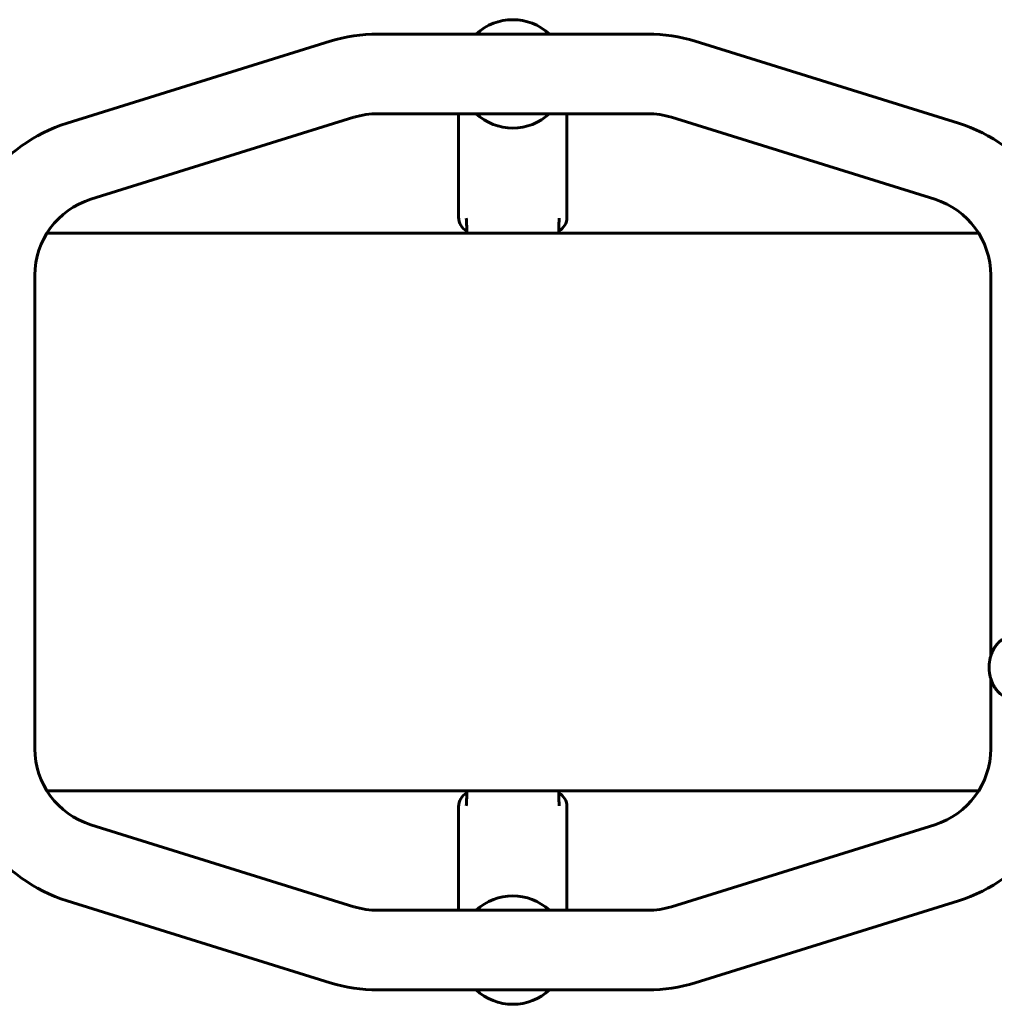
# Model space of a CAD drawing. Units: millimetres. Extents: x -5922 to -1234, y -9391 to -382.
# Drawn here: x -4656 to -4350, y -6495 to -6186 of the extents above; entities that cross this region are included whole.
import ezdxf

# ---------------------------------------------------------------- set-up
doc = ezdxf.new("R2010")
doc.units = ezdxf.units.MM
doc.linetypes.add('K5LT_BASIC', pattern=[0])
doc.layers.add('Системный слой', color=7, linetype='Continuous')

msp = doc.modelspace()

# ---------------------------------------------------------------- linework, layer by layer
at = {"layer": 'Системный слой', "color": 18, "linetype": 'K5LT_BASIC', "lineweight": 60, "true_color": 0x000000}
for p, q in [((-4543.4, -6190.69), (-4458.61, -6190.69)), ((-4640.88, -6218.67), (-4558.27, -6192.95)), ((-4443.75, -6192.95), (-4361.14, -6218.67)), ((-4633.44, -6242.54), (-4550.84, -6216.82)), ((-4543.4, -6215.69), (-4458.61, -6215.69)), ((-4518.01, -6215.69), (-4518.01, -6248.19)), ((-4484.01, -6215.69), (-4484.01, -6248.19)), ((-4451.18, -6216.82), (-4368.58, -6242.54)), ((-4647.23, -6253.19), (-4354.79, -6253.19)), ((-4651.01, -6414.96), (-4651.01, -6266.41)), ((-4351.01, -6266.41), (-4351.01, -6385.97)), ((-4351.01, -6392.94), (-4351.01, -6414.96)), ((-4354.79, -6428.19), (-4647.23, -6428.19)), ((-4518.01, -6465.69), (-4518.01, -6433.19)), ((-4484.01, -6465.69), (-4484.01, -6433.19)), ((-4550.84, -6464.56), (-4633.44, -6438.83)), ((-4368.58, -6438.83), (-4451.18, -6464.56)), ((-4558.27, -6488.42), (-4640.88, -6462.7)), ((-4361.14, -6462.7), (-4443.75, -6488.42)), ((-4458.61, -6465.69), (-4543.4, -6465.69)), ((-4458.61, -6490.69), (-4543.4, -6490.69))]:
    msp.add_line(p, q, dxfattribs=at)
for centre, radius, start, end in [((-4501.01, -6203.19), 17, 47.3321, 132.6679), ((-4543.4, -6240.69), 50, 90, 107.2965), ((-4458.61, -6240.69), 50, 72.7035, 90), ((-4543.4, -6240.69), 25, 90, 107.2965), ((-4501.01, -6203.19), 17, 227.3321, 270), ((-4501.01, -6203.19), 17, 270, 312.6679), ((-4458.61, -6240.69), 25, 72.7035, 90), ((-4626.01, -6266.41), 50, 107.2965, 180), ((-4376.01, -6266.41), 50, 0, 72.7035), ((-4626.01, -6266.41), 25, 107.2965, 180), ((-4376.01, -6266.41), 25, 0, 72.7035), ((-4513.01, -6248.19), 5, 180.0002, 240.2537), ((-4489.01, -6248.19), 5, 299.7463, 359.9998), ((-4626.01, -6414.96), 50, 180, 252.7035), ((-4626.01, -6414.96), 25, 180, 252.7035), ((-4376.01, -6414.96), 25, 287.2965, 0), ((-4376.01, -6414.96), 50, 287.2965, 0), ((-4513.01, -6433.19), 5, 119.7463, 179.9997), ((-4489.01, -6433.19), 5, 0.0003, 60.2537), ((-4501.01, -6478.19), 17, 47.3321, 132.6679), ((-4543.4, -6440.69), 25, 252.7035, 270), ((-4458.61, -6440.69), 25, 270, 287.2965), ((-4543.4, -6440.69), 50, 252.7035, 270), ((-4458.61, -6440.69), 50, 270, 287.2965), ((-4501.01, -6478.19), 17, 227.3321, 270), ((-4501.01, -6478.19), 17, 270, 312.6679)]:
    msp.add_arc(centre, radius, start, end, dxfattribs=at)
for points, knots in [([(-4515.6, -6248.48), (-4515.55, -6249.14), (-4515.47, -6250.54), (-4515.44, -6252.11), (-4515.43, -6253.02), (-4515.43, -6253.19)], [0, 0, 0, 0, 0.421363, 0.894425, 1, 1, 1, 1]), ([(-4486.42, -6248.48), (-4486.47, -6249.14), (-4486.55, -6250.54), (-4486.58, -6252.11), (-4486.59, -6253.02), (-4486.59, -6253.19)], [0, 0, 0, 0, 0.421363, 0.894425, 1, 1, 1, 1]), ([(-4341.29, -6399.08), (-4341.52, -6399.16), (-4341.77, -6399.23), (-4342.25, -6399.34), (-4342.5, -6399.38), (-4342.98, -6399.44), (-4343.23, -6399.45), (-4343.72, -6399.45), (-4343.96, -6399.44), (-4344.45, -6399.39), (-4344.69, -6399.35), (-4345.17, -6399.24), (-4345.41, -6399.17), (-4345.88, -6399.01), (-4346.11, -6398.92), (-4346.57, -6398.71), (-4346.8, -6398.58), (-4347.25, -6398.31), (-4347.47, -6398.17), (-4347.9, -6397.84), (-4348.11, -6397.67), (-4348.51, -6397.29), (-4348.71, -6397.08), (-4349.04, -6396.71), (-4349.17, -6396.54), (-4349.36, -6396.31), (-4349.4, -6396.25), (-4349.63, -6395.94), (-4349.79, -6395.68), (-4350.11, -6395.14), (-4350.26, -6394.86), (-4350.53, -6394.28), (-4350.66, -6393.98), (-4350.78, -6393.63), (-4350.8, -6393.6), (-4350.87, -6393.37), (-4350.93, -6393.18), (-4351, -6392.98), (-4351, -6392.97), (-4351.01, -6392.95), (-4351.01, -6392.95), (-4351.03, -6392.86), (-4351.06, -6392.78), (-4351.17, -6392.36), (-4351.25, -6392.01), (-4351.37, -6391.31), (-4351.42, -6390.95), (-4351.48, -6390.22), (-4351.5, -6389.85), (-4351.5, -6389.1), (-4351.49, -6388.71), (-4351.43, -6388.06), (-4351.39, -6387.8), (-4351.34, -6387.43), (-4351.32, -6387.33), (-4351.24, -6386.88), (-4351.16, -6386.53), (-4351.05, -6386.11), (-4351.03, -6386.04), (-4351.01, -6385.96), (-4351.01, -6385.95), (-4351, -6385.94), (-4351, -6385.93), (-4350.92, -6385.68), (-4350.84, -6385.43), (-4350.64, -6384.88), (-4350.51, -6384.57), (-4350.22, -6383.97), (-4350.07, -6383.69), (-4349.74, -6383.14), (-4349.57, -6382.89), (-4349.24, -6382.44), (-4349.08, -6382.26), (-4348.89, -6382.02), (-4348.86, -6381.98), (-4348.78, -6381.9), (-4348.75, -6381.87), (-4348.55, -6381.66), (-4348.38, -6381.49), (-4347.99, -6381.14), (-4347.78, -6380.97), (-4347.33, -6380.65), (-4347.11, -6380.5), (-4346.65, -6380.24), (-4346.41, -6380.12), (-4346.02, -6379.95), (-4345.86, -6379.89), (-4345.7, -6379.83)], [0, 0, 0, 0, 0.02796, 0.02796, 0.055538, 0.055538, 0.082873, 0.082873, 0.110124, 0.110124, 0.137452, 0.137452, 0.165014, 0.165014, 0.192957, 0.192957, 0.22141, 0.22141, 0.250487, 0.250487, 0.280272, 0.280272, 0.310821, 0.310821, 0.333858, 0.333858, 0.342153, 0.342153, 0.374263, 0.374263, 0.40713, 0.40713, 0.440729, 0.440729, 0.444184, 0.444184, 0.465008, 0.465008, 0.46577, 0.46577, 0.466537, 0.466537, 0.475053, 0.475053, 0.510115, 0.510115, 0.545968, 0.545968, 0.582708, 0.582708, 0.620503, 0.620503, 0.647186, 0.647186, 0.657263, 0.657263, 0.693111, 0.693111, 0.700646, 0.700646, 0.701412, 0.701412, 0.702174, 0.702174, 0.728152, 0.728152, 0.762439, 0.762439, 0.795987, 0.795987, 0.828782, 0.828782, 0.85468, 0.85468, 0.860801, 0.860801, 0.866109, 0.866109, 0.892021, 0.892021, 0.922438, 0.922438, 0.952082, 0.952082, 0.981012, 0.981012, 1, 1, 1, 1]), ([(-4515.6, -6432.89), (-4515.55, -6432.23), (-4515.47, -6430.83), (-4515.44, -6429.26), (-4515.43, -6428.35), (-4515.43, -6428.19)], [0, 0, 0, 0, 0.421363, 0.894425, 1, 1, 1, 1]), ([(-4486.42, -6432.89), (-4486.47, -6432.23), (-4486.55, -6430.83), (-4486.58, -6429.26), (-4486.59, -6428.35), (-4486.59, -6428.19)], [0, 0, 0, 0, 0.421363, 0.894425, 1, 1, 1, 1])]:
    msp.add_open_spline(points, degree=3, knots=knots, dxfattribs=at)

doc.saveas('drawing.dxf')
